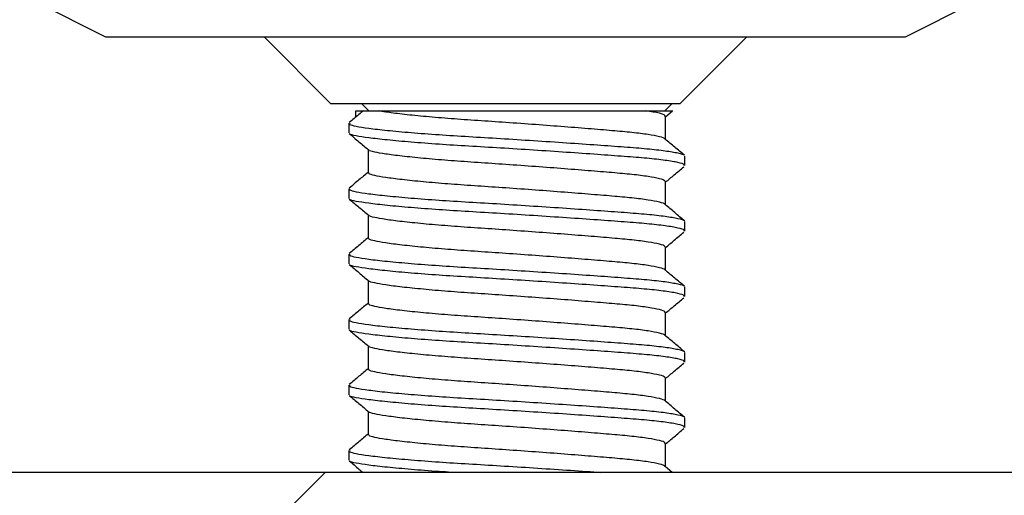
# Model space of a CAD drawing. Units: millimetres. Extents: x 1984 to 7237, y -684 to 6745.
# Drawn here: x 5551 to 5637, y 3604 to 3645 of the extents above; entities that cross this region are included whole.
import ezdxf

# ---------------------------------------------------------------- set-up
doc = ezdxf.new("R2010")
doc.units = ezdxf.units.MM
doc.linetypes.add('SLD-Continua', pattern=[0])

msp = doc.modelspace()

# ---------------------------------------------------------------- linework, layer by layer
at = {"color": 7, "linetype": 'SLD-Continua'}
for p, q in [((5552.469, 3646.991, 0), (5558.469, 3643.991, 0)), ((5628.705, 3643.991, 0), (5634.705, 3646.991, 0)), ((5558.469, 3643.991, 0), (5628.705, 3643.991, 0)), ((5572.38, 3643.991, 0), (5578.233, 3638.138, 0)), ((5608.94, 3638.138, 0), (5614.794, 3643.991, 0)), ((5578.233, 3638.138, 0), (5608.94, 3638.138, 0)), ((5580.94, 3638.138, 0), (5581.587, 3637.491, 0)), ((5607.587, 3637.491, 0), (5608.233, 3638.138, 0)), ((5580.452, 3636.943, 0), (5580.452, 3637.491, 0)), ((5580.452, 3637.491, 0), (5581.104, 3637.491, 0)), ((5582.397, 3637.491, 0), (5605.919, 3637.491, 0)), ((5607.644, 3636.967, 0), (5608.247, 3637.475, 0)), ((5579.837, 3636.392, 0), (5579.837, 3635.546, 0)), ((5607.644, 3634.974, 0), (5607.644, 3637, 0)), ((5581.53, 3634.087, 0), (5581.53, 3632.062, 0)), ((5609.337, 3632.671, 0), (5609.337, 3633.517, 0)), ((5607.644, 3629.224, 0), (5607.644, 3631.25, 0)), ((5579.837, 3630.642, 0), (5579.837, 3629.796, 0)), ((5581.53, 3628.337, 0), (5581.53, 3626.312, 0)), ((5609.337, 3626.921, 0), (5609.337, 3627.767, 0)), ((5607.644, 3623.474, 0), (5607.644, 3625.5, 0)), ((5579.837, 3624.892, 0), (5579.837, 3624.046, 0)), ((5581.53, 3622.587, 0), (5581.53, 3620.562, 0)), ((5609.337, 3621.171, 0), (5609.337, 3622.017, 0)), ((5607.644, 3617.724, 0), (5607.644, 3619.75, 0)), ((5579.837, 3619.142, 0), (5579.837, 3618.296, 0)), ((5581.53, 3616.837, 0), (5581.53, 3614.812, 0)), ((5609.337, 3615.421, 0), (5609.337, 3616.267, 0)), ((5607.644, 3611.974, 0), (5607.644, 3614, 0)), ((5579.837, 3613.392, 0), (5579.837, 3612.546, 0)), ((5581.53, 3611.087, 0), (5581.53, 3609.062, 0)), ((5609.337, 3609.671, 0), (5609.337, 3610.517, 0)), ((5579.837, 3607.642, 0), (5579.837, 3606.796, 0)), ((5607.644, 3606.224, 0), (5607.644, 3608.25, 0)), ((5608.236, 3605.726, 0), (5607.607, 3606.256, 0)), ((6169.877, 3605.726, 0), (5453.877, 3605.726, 0)), ((5574.756, 3602.726, 0), (5577.756, 3605.726, 0))]:
    msp.add_line(p, q, dxfattribs=at)
for points, knots in [([(5581.128, 3637.512, 0), (5580.992, 3637.397, 0), (5580.572, 3637.044, 0), (5580.153, 3636.691, 0), (5579.87, 3636.453, 0)], [0, 0, 0, 0, 0.3257073, 1, 1, 1, 1]), ([(5581.146, 3637.491, 0), (5581.154, 3637.491, 0), (5581.173, 3637.491, 0), (5581.588, 3637.491, 0), (5582.125, 3637.491, 0), (5582.397, 3637.491, 0)], [0, 0, 0, 0, 0.283337, 0.637269, 1, 1, 1, 1]), ([(5607.59, 3635.006, 0), (5607.591, 3635.01, 0), (5607.605, 3635.076, 0), (5607.148, 3635.21, 0), (5606.199, 3635.4, 0), (5604.764, 3635.581, 0), (5602.979, 3635.741, 0), (5600.868, 3635.916, 0), (5598.474, 3636.104, 0), (5595.909, 3636.296, 0), (5593.327, 3636.481, 0), (5590.831, 3636.647, 0), (5588.475, 3636.813, 0), (5586.314, 3636.999, 0), (5584.46, 3637.19, 0), (5583.163, 3637.357, 0), (5582.61, 3637.454, 0), (5582.397, 3637.491, 0)], [0, 0, 0, 0, 0.00524, 0.079441, 0.153642, 0.226374, 0.296726, 0.368666, 0.442536, 0.516904, 0.590282, 0.661295, 0.732309, 0.805686, 0.880055, 0.953924, 1, 1, 1, 1]), ([(5607.582, 3637, 0), (5607.595, 3637.027, 0), (5607.637, 3637.115, 0), (5607.163, 3637.283, 0), (5606.352, 3637.419, 0), (5605.919, 3637.491, 0)], [0, 0, 0, 0, 0.172428, 0.557802, 1, 1, 1, 1]), ([(5605.919, 3637.491, 0), (5606.309, 3637.491, 0), (5607.099, 3637.491, 0), (5607.845, 3637.491, 0), (5608.266, 3637.491, 0), (5608.244, 3637.491, 0), (5608.234, 3637.491, 0)], [0, 0, 0, 0, 0.260668, 0.528895, 0.789561, 1, 1, 1, 1]), ([(5579.907, 3636.392, 0), (5579.896, 3636.359, 0), (5579.865, 3636.267, 0), (5580.417, 3636.134, 0), (5581.502, 3635.958, 0), (5583.143, 3635.77, 0), (5585.243, 3635.578, 0), (5587.683, 3635.393, 0), (5590.344, 3635.227, 0), (5593.163, 3635.061, 0), (5596.081, 3634.875, 0), (5598.978, 3634.684, 0), (5601.682, 3634.495, 0), (5604.067, 3634.321, 0), (5606.084, 3634.161, 0), (5607.704, 3633.98, 0), (5608.779, 3633.79, 0), (5609.296, 3633.653, 0), (5609.277, 3633.585, 0), (5609.275, 3633.578, 0)], [0, 0, 0, 0, 0.034714, 0.096494, 0.159668, 0.224531, 0.289831, 0.354264, 0.416625, 0.478986, 0.543418, 0.608719, 0.673582, 0.736755, 0.798536, 0.862403, 0.927557, 0.992711, 1, 1, 1, 1]), ([(5579.868, 3635.486, 0), (5580.151, 3635.247, 0), (5580.716, 3634.771, 0), (5581.282, 3634.295, 0), (5581.565, 3634.057, 0)], [0, 0, 0, 0, 0.500054, 1, 1, 1, 1]), ([(5609.266, 3632.671, 0), (5609.282, 3632.698, 0), (5609.332, 3632.786, 0), (5608.796, 3632.944, 0), (5607.7, 3633.134, 0), (5606.085, 3633.315, 0), (5604.067, 3633.474, 0), (5601.682, 3633.649, 0), (5598.978, 3633.838, 0), (5596.081, 3634.029, 0), (5593.163, 3634.215, 0), (5590.344, 3634.381, 0), (5587.683, 3634.547, 0), (5585.243, 3634.732, 0), (5583.144, 3634.924, 0), (5581.498, 3635.112, 0), (5580.43, 3635.288, 0), (5579.906, 3635.402, 0), (5579.914, 3635.473, 0), (5579.916, 3635.486, 0)], [0, 0, 0, 0, 0.02913, 0.094231, 0.159333, 0.223148, 0.284879, 0.348002, 0.412813, 0.478061, 0.542442, 0.604752, 0.667063, 0.731444, 0.796692, 0.861503, 0.924626, 0.986357, 1, 1, 1, 1]), ([(5609.304, 3633.578, 0), (5609.021, 3633.816, 0), (5608.455, 3634.292, 0), (5607.89, 3634.768, 0), (5607.607, 3635.006, 0)], [0, 0, 0, 0, 0.500042, 1, 1, 1, 1]), ([(5607.582, 3631.25, 0), (5607.595, 3631.277, 0), (5607.64, 3631.365, 0), (5607.165, 3631.523, 0), (5606.195, 3631.713, 0), (5604.765, 3631.895, 0), (5602.979, 3632.054, 0), (5600.868, 3632.229, 0), (5598.474, 3632.417, 0), (5595.909, 3632.609, 0), (5593.327, 3632.794, 0), (5590.831, 3632.96, 0), (5588.475, 3633.126, 0), (5586.315, 3633.312, 0), (5584.458, 3633.504, 0), (5583, 3633.692, 0), (5582.057, 3633.867, 0), (5581.595, 3633.979, 0), (5581.6, 3634.048, 0), (5581.6, 3634.058, 0)], [0, 0, 0, 0, 0.029215, 0.094509, 0.159804, 0.223805, 0.285712, 0.349017, 0.41402, 0.479461, 0.544031, 0.60652, 0.66901, 0.73358, 0.799021, 0.864024, 0.927329, 0.989236, 1, 1, 1, 1]), ([(5581.53, 3632.099, 0), (5581.259, 3631.872, 0), (5580.706, 3631.406, 0), (5580.153, 3630.941, 0), (5579.87, 3630.703, 0)], [0, 0, 0, 0, 0.48872, 1, 1, 1, 1]), ([(5607.59, 3629.256, 0), (5607.591, 3629.26, 0), (5607.605, 3629.326, 0), (5607.148, 3629.46, 0), (5606.199, 3629.65, 0), (5604.764, 3629.831, 0), (5602.979, 3629.991, 0), (5600.868, 3630.166, 0), (5598.474, 3630.354, 0), (5595.909, 3630.546, 0), (5593.327, 3630.731, 0), (5590.831, 3630.897, 0), (5588.475, 3631.063, 0), (5586.315, 3631.249, 0), (5584.456, 3631.44, 0), (5583.004, 3631.629, 0), (5582.043, 3631.804, 0), (5581.554, 3631.937, 0), (5581.582, 3632.029, 0), (5581.592, 3632.062, 0)], [0, 0, 0, 0, 0.004614, 0.069946, 0.135279, 0.199317, 0.26126, 0.324602, 0.389643, 0.455122, 0.519729, 0.582255, 0.644781, 0.709388, 0.774868, 0.839908, 0.90325, 0.965193, 1, 1, 1, 1]), ([(5607.644, 3631.217, 0), (5607.899, 3631.432, 0), (5608.435, 3631.884, 0), (5608.972, 3632.336, 0), (5609.254, 3632.574, 0)], [0, 0, 0, 0, 0.474842, 1, 1, 1, 1]), ([(5579.907, 3630.642, 0), (5579.896, 3630.609, 0), (5579.865, 3630.517, 0), (5580.417, 3630.384, 0), (5581.502, 3630.208, 0), (5583.143, 3630.02, 0), (5585.243, 3629.828, 0), (5587.683, 3629.643, 0), (5590.344, 3629.477, 0), (5593.163, 3629.311, 0), (5596.081, 3629.125, 0), (5598.978, 3628.934, 0), (5601.682, 3628.745, 0), (5604.067, 3628.571, 0), (5606.084, 3628.411, 0), (5607.704, 3628.23, 0), (5608.779, 3628.04, 0), (5609.296, 3627.903, 0), (5609.277, 3627.835, 0), (5609.275, 3627.828, 0)], [0, 0, 0, 0, 0.034714, 0.096494, 0.159668, 0.224531, 0.289831, 0.354264, 0.416625, 0.478986, 0.543418, 0.608719, 0.673582, 0.736755, 0.798536, 0.862403, 0.927557, 0.992711, 1, 1, 1, 1]), ([(5579.868, 3629.736, 0), (5580.151, 3629.497, 0), (5580.716, 3629.021, 0), (5581.282, 3628.545, 0), (5581.565, 3628.307, 0)], [0, 0, 0, 0, 0.500054, 1, 1, 1, 1]), ([(5609.266, 3626.921, 0), (5609.282, 3626.948, 0), (5609.332, 3627.036, 0), (5608.796, 3627.194, 0), (5607.7, 3627.384, 0), (5606.085, 3627.565, 0), (5604.067, 3627.724, 0), (5601.682, 3627.899, 0), (5598.978, 3628.088, 0), (5596.081, 3628.279, 0), (5593.163, 3628.465, 0), (5590.344, 3628.631, 0), (5587.683, 3628.797, 0), (5585.243, 3628.982, 0), (5583.144, 3629.174, 0), (5581.498, 3629.362, 0), (5580.43, 3629.538, 0), (5579.906, 3629.652, 0), (5579.914, 3629.723, 0), (5579.916, 3629.736, 0)], [0, 0, 0, 0, 0.02913, 0.094231, 0.159333, 0.223148, 0.284879, 0.348002, 0.412813, 0.478061, 0.542442, 0.604752, 0.667063, 0.731444, 0.796692, 0.861503, 0.924626, 0.986357, 1, 1, 1, 1]), ([(5609.304, 3627.828, 0), (5609.021, 3628.066, 0), (5608.455, 3628.542, 0), (5607.89, 3629.018, 0), (5607.607, 3629.256, 0)], [0, 0, 0, 0, 0.500042, 1, 1, 1, 1]), ([(5607.582, 3625.5, 0), (5607.595, 3625.527, 0), (5607.64, 3625.615, 0), (5607.165, 3625.773, 0), (5606.195, 3625.963, 0), (5604.765, 3626.145, 0), (5602.979, 3626.304, 0), (5600.868, 3626.479, 0), (5598.474, 3626.667, 0), (5595.909, 3626.859, 0), (5593.327, 3627.044, 0), (5590.831, 3627.21, 0), (5588.475, 3627.376, 0), (5586.315, 3627.562, 0), (5584.458, 3627.754, 0), (5583, 3627.942, 0), (5582.057, 3628.117, 0), (5581.595, 3628.229, 0), (5581.6, 3628.298, 0), (5581.6, 3628.308, 0)], [0, 0, 0, 0, 0.029215, 0.094509, 0.159804, 0.223805, 0.285712, 0.349017, 0.41402, 0.479461, 0.544031, 0.60652, 0.66901, 0.73358, 0.799021, 0.864024, 0.927329, 0.989236, 1, 1, 1, 1]), ([(5607.644, 3625.467, 0), (5607.899, 3625.682, 0), (5608.435, 3626.134, 0), (5608.972, 3626.586, 0), (5609.254, 3626.824, 0)], [0, 0, 0, 0, 0.474842, 1, 1, 1, 1]), ([(5581.53, 3626.349, 0), (5581.259, 3626.122, 0), (5580.706, 3625.656, 0), (5580.153, 3625.191, 0), (5579.87, 3624.953, 0)], [0, 0, 0, 0, 0.48872, 1, 1, 1, 1]), ([(5607.59, 3623.506, 0), (5607.591, 3623.51, 0), (5607.605, 3623.576, 0), (5607.148, 3623.71, 0), (5606.199, 3623.9, 0), (5604.764, 3624.081, 0), (5602.979, 3624.241, 0), (5600.868, 3624.416, 0), (5598.474, 3624.604, 0), (5595.909, 3624.796, 0), (5593.327, 3624.981, 0), (5590.831, 3625.147, 0), (5588.475, 3625.313, 0), (5586.315, 3625.499, 0), (5584.456, 3625.69, 0), (5583.004, 3625.879, 0), (5582.043, 3626.054, 0), (5581.554, 3626.187, 0), (5581.582, 3626.279, 0), (5581.592, 3626.312, 0)], [0, 0, 0, 0, 0.004614, 0.069946, 0.135279, 0.199317, 0.26126, 0.324602, 0.389643, 0.455122, 0.519729, 0.582255, 0.644781, 0.709388, 0.774868, 0.839908, 0.90325, 0.965193, 1, 1, 1, 1]), ([(5579.907, 3624.892, 0), (5579.896, 3624.859, 0), (5579.865, 3624.767, 0), (5580.417, 3624.634, 0), (5581.502, 3624.458, 0), (5583.143, 3624.27, 0), (5585.243, 3624.078, 0), (5587.683, 3623.893, 0), (5590.344, 3623.727, 0), (5593.163, 3623.561, 0), (5596.081, 3623.375, 0), (5598.978, 3623.184, 0), (5601.682, 3622.995, 0), (5604.067, 3622.821, 0), (5606.084, 3622.661, 0), (5607.704, 3622.48, 0), (5608.779, 3622.29, 0), (5609.296, 3622.153, 0), (5609.277, 3622.085, 0), (5609.275, 3622.078, 0)], [0, 0, 0, 0, 0.0347136, 0.0964943, 0.1596676, 0.2245311, 0.2898314, 0.3542639, 0.4166248, 0.4789857, 0.5434182, 0.6087185, 0.673582, 0.7367553, 0.798536, 0.8624027, 0.9275567, 0.9927108, 1, 1, 1, 1]), ([(5579.868, 3623.986, 0), (5580.151, 3623.747, 0), (5580.716, 3623.271, 0), (5581.282, 3622.795, 0), (5581.565, 3622.557, 0)], [0, 0, 0, 0, 0.500054, 1, 1, 1, 1]), ([(5609.266, 3621.171, 0), (5609.282, 3621.198, 0), (5609.332, 3621.286, 0), (5608.796, 3621.444, 0), (5607.7, 3621.634, 0), (5606.085, 3621.815, 0), (5604.067, 3621.974, 0), (5601.682, 3622.149, 0), (5598.978, 3622.338, 0), (5596.081, 3622.529, 0), (5593.163, 3622.715, 0), (5590.344, 3622.881, 0), (5587.683, 3623.047, 0), (5585.243, 3623.232, 0), (5583.144, 3623.424, 0), (5581.498, 3623.612, 0), (5580.43, 3623.788, 0), (5579.906, 3623.902, 0), (5579.914, 3623.973, 0), (5579.916, 3623.986, 0)], [0, 0, 0, 0, 0.02913, 0.094231, 0.159333, 0.223148, 0.284879, 0.348002, 0.412813, 0.478061, 0.542442, 0.604752, 0.667063, 0.731444, 0.796692, 0.861503, 0.924626, 0.986357, 1, 1, 1, 1]), ([(5609.304, 3622.078, 0), (5609.021, 3622.316, 0), (5608.455, 3622.792, 0), (5607.89, 3623.268, 0), (5607.607, 3623.506, 0)], [0, 0, 0, 0, 0.500042, 1, 1, 1, 1]), ([(5607.582, 3619.75, 0), (5607.595, 3619.777, 0), (5607.64, 3619.865, 0), (5607.165, 3620.023, 0), (5606.195, 3620.213, 0), (5604.765, 3620.395, 0), (5602.979, 3620.554, 0), (5600.868, 3620.729, 0), (5598.474, 3620.917, 0), (5595.909, 3621.109, 0), (5593.327, 3621.294, 0), (5590.831, 3621.46, 0), (5588.475, 3621.626, 0), (5586.315, 3621.812, 0), (5584.458, 3622.004, 0), (5583, 3622.192, 0), (5582.057, 3622.367, 0), (5581.595, 3622.479, 0), (5581.6, 3622.548, 0), (5581.6, 3622.558, 0)], [0, 0, 0, 0, 0.029215, 0.094509, 0.159804, 0.223805, 0.285712, 0.349017, 0.41402, 0.479461, 0.544031, 0.60652, 0.66901, 0.73358, 0.799021, 0.864024, 0.927329, 0.989236, 1, 1, 1, 1]), ([(5581.53, 3620.599, 0), (5581.259, 3620.372, 0), (5580.706, 3619.906, 0), (5580.153, 3619.441, 0), (5579.87, 3619.203, 0)], [0, 0, 0, 0, 0.48872, 1, 1, 1, 1]), ([(5607.644, 3619.717, 0), (5607.899, 3619.932, 0), (5608.435, 3620.384, 0), (5608.972, 3620.836, 0), (5609.254, 3621.074, 0)], [0, 0, 0, 0, 0.474842, 1, 1, 1, 1]), ([(5607.59, 3617.756, 0), (5607.591, 3617.76, 0), (5607.605, 3617.826, 0), (5607.148, 3617.96, 0), (5606.199, 3618.15, 0), (5604.764, 3618.331, 0), (5602.979, 3618.491, 0), (5600.868, 3618.666, 0), (5598.474, 3618.854, 0), (5595.909, 3619.046, 0), (5593.327, 3619.231, 0), (5590.831, 3619.397, 0), (5588.475, 3619.563, 0), (5586.315, 3619.749, 0), (5584.456, 3619.94, 0), (5583.004, 3620.129, 0), (5582.043, 3620.304, 0), (5581.554, 3620.437, 0), (5581.582, 3620.529, 0), (5581.592, 3620.562, 0)], [0, 0, 0, 0, 0.004614, 0.069946, 0.135279, 0.199317, 0.26126, 0.324602, 0.389643, 0.455122, 0.519729, 0.582255, 0.644781, 0.709388, 0.774868, 0.839908, 0.90325, 0.965193, 1, 1, 1, 1]), ([(5579.907, 3619.142, 0), (5579.896, 3619.109, 0), (5579.865, 3619.017, 0), (5580.417, 3618.884, 0), (5581.502, 3618.708, 0), (5583.143, 3618.52, 0), (5585.243, 3618.328, 0), (5587.683, 3618.143, 0), (5590.344, 3617.977, 0), (5593.163, 3617.811, 0), (5596.081, 3617.625, 0), (5598.978, 3617.434, 0), (5601.682, 3617.245, 0), (5604.067, 3617.071, 0), (5606.084, 3616.911, 0), (5607.704, 3616.73, 0), (5608.779, 3616.54, 0), (5609.296, 3616.403, 0), (5609.277, 3616.335, 0), (5609.275, 3616.328, 0)], [0, 0, 0, 0, 0.034714, 0.096494, 0.159668, 0.224531, 0.289831, 0.354264, 0.416625, 0.478986, 0.543418, 0.608719, 0.673582, 0.736755, 0.798536, 0.862403, 0.927557, 0.992711, 1, 1, 1, 1]), ([(5579.868, 3618.236, 0), (5580.151, 3617.997, 0), (5580.716, 3617.521, 0), (5581.282, 3617.045, 0), (5581.565, 3616.807, 0)], [0, 0, 0, 0, 0.500054, 1, 1, 1, 1]), ([(5609.266, 3615.421, 0), (5609.282, 3615.448, 0), (5609.332, 3615.536, 0), (5608.796, 3615.694, 0), (5607.7, 3615.884, 0), (5606.085, 3616.065, 0), (5604.067, 3616.224, 0), (5601.682, 3616.399, 0), (5598.978, 3616.588, 0), (5596.081, 3616.779, 0), (5593.163, 3616.965, 0), (5590.344, 3617.131, 0), (5587.683, 3617.297, 0), (5585.243, 3617.482, 0), (5583.144, 3617.674, 0), (5581.498, 3617.862, 0), (5580.43, 3618.038, 0), (5579.906, 3618.152, 0), (5579.914, 3618.223, 0), (5579.916, 3618.236, 0)], [0, 0, 0, 0, 0.02913, 0.094231, 0.159333, 0.223148, 0.284879, 0.348002, 0.412813, 0.478061, 0.542442, 0.604752, 0.667063, 0.731444, 0.796692, 0.861503, 0.924626, 0.986357, 1, 1, 1, 1]), ([(5609.304, 3616.328, 0), (5609.021, 3616.566, 0), (5608.455, 3617.042, 0), (5607.89, 3617.518, 0), (5607.607, 3617.756, 0)], [0, 0, 0, 0, 0.500042, 1, 1, 1, 1]), ([(5607.582, 3614, 0), (5607.595, 3614.027, 0), (5607.64, 3614.115, 0), (5607.165, 3614.273, 0), (5606.195, 3614.463, 0), (5604.765, 3614.645, 0), (5602.979, 3614.804, 0), (5600.868, 3614.979, 0), (5598.474, 3615.167, 0), (5595.909, 3615.359, 0), (5593.327, 3615.544, 0), (5590.831, 3615.71, 0), (5588.475, 3615.876, 0), (5586.315, 3616.062, 0), (5584.458, 3616.254, 0), (5583, 3616.442, 0), (5582.057, 3616.617, 0), (5581.595, 3616.729, 0), (5581.6, 3616.798, 0), (5581.6, 3616.808, 0)], [0, 0, 0, 0, 0.029215, 0.094509, 0.159804, 0.223805, 0.285712, 0.349017, 0.41402, 0.479461, 0.544031, 0.60652, 0.66901, 0.73358, 0.799021, 0.864024, 0.927329, 0.989236, 1, 1, 1, 1]), ([(5581.53, 3614.849, 0), (5581.259, 3614.622, 0), (5580.706, 3614.156, 0), (5580.153, 3613.691, 0), (5579.87, 3613.453, 0)], [0, 0, 0, 0, 0.48872, 1, 1, 1, 1]), ([(5607.59, 3612.006, 0), (5607.591, 3612.01, 0), (5607.605, 3612.076, 0), (5607.148, 3612.21, 0), (5606.199, 3612.4, 0), (5604.764, 3612.581, 0), (5602.979, 3612.741, 0), (5600.868, 3612.916, 0), (5598.474, 3613.104, 0), (5595.909, 3613.296, 0), (5593.327, 3613.481, 0), (5590.831, 3613.647, 0), (5588.475, 3613.813, 0), (5586.315, 3613.999, 0), (5584.456, 3614.19, 0), (5583.004, 3614.379, 0), (5582.043, 3614.554, 0), (5581.554, 3614.687, 0), (5581.582, 3614.779, 0), (5581.592, 3614.812, 0)], [0, 0, 0, 0, 0.004614, 0.069946, 0.135279, 0.199317, 0.26126, 0.324602, 0.389643, 0.455122, 0.519729, 0.582255, 0.644781, 0.709388, 0.774868, 0.839908, 0.90325, 0.965193, 1, 1, 1, 1]), ([(5607.644, 3613.967, 0), (5607.899, 3614.182, 0), (5608.435, 3614.634, 0), (5608.972, 3615.086, 0), (5609.254, 3615.324, 0)], [0, 0, 0, 0, 0.474842, 1, 1, 1, 1]), ([(5579.907, 3613.392, 0), (5579.896, 3613.359, 0), (5579.865, 3613.267, 0), (5580.417, 3613.134, 0), (5581.502, 3612.958, 0), (5583.143, 3612.77, 0), (5585.243, 3612.578, 0), (5587.683, 3612.393, 0), (5590.344, 3612.227, 0), (5593.163, 3612.061, 0), (5596.081, 3611.875, 0), (5598.978, 3611.684, 0), (5601.682, 3611.495, 0), (5604.067, 3611.321, 0), (5606.084, 3611.161, 0), (5607.704, 3610.98, 0), (5608.779, 3610.79, 0), (5609.296, 3610.653, 0), (5609.277, 3610.585, 0), (5609.275, 3610.578, 0)], [0, 0, 0, 0, 0.034714, 0.096494, 0.159668, 0.224531, 0.289831, 0.354264, 0.416625, 0.478986, 0.543418, 0.608719, 0.673582, 0.736755, 0.798536, 0.862403, 0.927557, 0.992711, 1, 1, 1, 1]), ([(5579.868, 3612.486, 0), (5580.151, 3612.247, 0), (5580.716, 3611.771, 0), (5581.282, 3611.295, 0), (5581.565, 3611.057, 0)], [0, 0, 0, 0, 0.500054, 1, 1, 1, 1]), ([(5609.266, 3609.671, 0), (5609.282, 3609.698, 0), (5609.332, 3609.786, 0), (5608.796, 3609.944, 0), (5607.7, 3610.134, 0), (5606.085, 3610.315, 0), (5604.067, 3610.474, 0), (5601.682, 3610.649, 0), (5598.978, 3610.838, 0), (5596.081, 3611.029, 0), (5593.163, 3611.215, 0), (5590.344, 3611.381, 0), (5587.683, 3611.547, 0), (5585.243, 3611.732, 0), (5583.144, 3611.924, 0), (5581.498, 3612.112, 0), (5580.43, 3612.288, 0), (5579.906, 3612.402, 0), (5579.914, 3612.473, 0), (5579.916, 3612.486, 0)], [0, 0, 0, 0, 0.02913, 0.094231, 0.159333, 0.223148, 0.284879, 0.348002, 0.412813, 0.478061, 0.542442, 0.604752, 0.667063, 0.731444, 0.796692, 0.861503, 0.924626, 0.986357, 1, 1, 1, 1]), ([(5609.304, 3610.578, 0), (5609.021, 3610.816, 0), (5608.455, 3611.292, 0), (5607.89, 3611.768, 0), (5607.607, 3612.006, 0)], [0, 0, 0, 0, 0.5000417, 1, 1, 1, 1]), ([(5607.582, 3608.25, 0), (5607.595, 3608.277, 0), (5607.64, 3608.365, 0), (5607.165, 3608.523, 0), (5606.195, 3608.713, 0), (5604.765, 3608.895, 0), (5602.979, 3609.054, 0), (5600.868, 3609.229, 0), (5598.474, 3609.417, 0), (5595.909, 3609.609, 0), (5593.327, 3609.794, 0), (5590.831, 3609.96, 0), (5588.475, 3610.126, 0), (5586.315, 3610.312, 0), (5584.458, 3610.504, 0), (5583, 3610.692, 0), (5582.057, 3610.867, 0), (5581.595, 3610.979, 0), (5581.6, 3611.048, 0), (5581.6, 3611.058, 0)], [0, 0, 0, 0, 0.029215, 0.094509, 0.159804, 0.223805, 0.285712, 0.349017, 0.41402, 0.479461, 0.544031, 0.60652, 0.66901, 0.73358, 0.799021, 0.864024, 0.927329, 0.989236, 1, 1, 1, 1]), ([(5607.644, 3608.217, 0), (5607.899, 3608.432, 0), (5608.435, 3608.884, 0), (5608.972, 3609.336, 0), (5609.254, 3609.574, 0)], [0, 0, 0, 0, 0.474842, 1, 1, 1, 1]), ([(5581.53, 3609.099, 0), (5581.259, 3608.872, 0), (5580.706, 3608.406, 0), (5580.153, 3607.941, 0), (5579.87, 3607.703, 0)], [0, 0, 0, 0, 0.48872, 1, 1, 1, 1]), ([(5607.59, 3606.256, 0), (5607.591, 3606.26, 0), (5607.605, 3606.326, 0), (5607.148, 3606.46, 0), (5606.199, 3606.65, 0), (5604.764, 3606.831, 0), (5602.979, 3606.991, 0), (5600.868, 3607.166, 0), (5598.474, 3607.354, 0), (5595.909, 3607.546, 0), (5593.327, 3607.731, 0), (5590.831, 3607.897, 0), (5588.475, 3608.063, 0), (5586.315, 3608.249, 0), (5584.456, 3608.44, 0), (5583.004, 3608.629, 0), (5582.043, 3608.804, 0), (5581.554, 3608.937, 0), (5581.582, 3609.029, 0), (5581.592, 3609.062, 0)], [0, 0, 0, 0, 0.004614, 0.069946, 0.135279, 0.199317, 0.26126, 0.324602, 0.389643, 0.455122, 0.519729, 0.582255, 0.644781, 0.709388, 0.774868, 0.839908, 0.90325, 0.965193, 1, 1, 1, 1]), ([(5579.907, 3607.642, 0), (5579.896, 3607.609, 0), (5579.865, 3607.517, 0), (5580.417, 3607.384, 0), (5581.502, 3607.208, 0), (5583.143, 3607.02, 0), (5585.243, 3606.828, 0), (5587.683, 3606.643, 0), (5590.344, 3606.477, 0), (5593.162, 3606.311, 0), (5596.086, 3606.125, 0), (5598.958, 3605.934, 0), (5600.941, 3605.798, 0), (5601.833, 3605.733, 0), (5601.92, 3605.726, 0)], [0, 0, 0, 0, 0.051008, 0.141788, 0.234615, 0.329925, 0.425878, 0.520555, 0.612188, 0.703821, 0.798498, 0.89445, 0.98976, 1, 1, 1, 1]), ([(5579.868, 3606.736, 0), (5580.151, 3606.497, 0), (5580.55, 3606.161, 0), (5580.95, 3605.825, 0), (5581.067, 3605.726, 0)], [0, 0, 0, 0, 0.707804, 1, 1, 1, 1]), ([(5588.872, 3605.726, 0), (5588.495, 3605.75, 0), (5587.207, 3605.83, 0), (5585.251, 3605.983, 0), (5583.142, 3606.174, 0), (5581.499, 3606.362, 0), (5580.43, 3606.538, 0), (5579.906, 3606.652, 0), (5579.914, 3606.723, 0), (5579.916, 3606.736, 0)], [0, 0, 0, 0, 0.074064, 0.253114, 0.434576, 0.614824, 0.790375, 0.962056, 1, 1, 1, 1])]:
    msp.add_open_spline(points, degree=3, knots=knots, dxfattribs=at)

doc.saveas('drawing.dxf')
